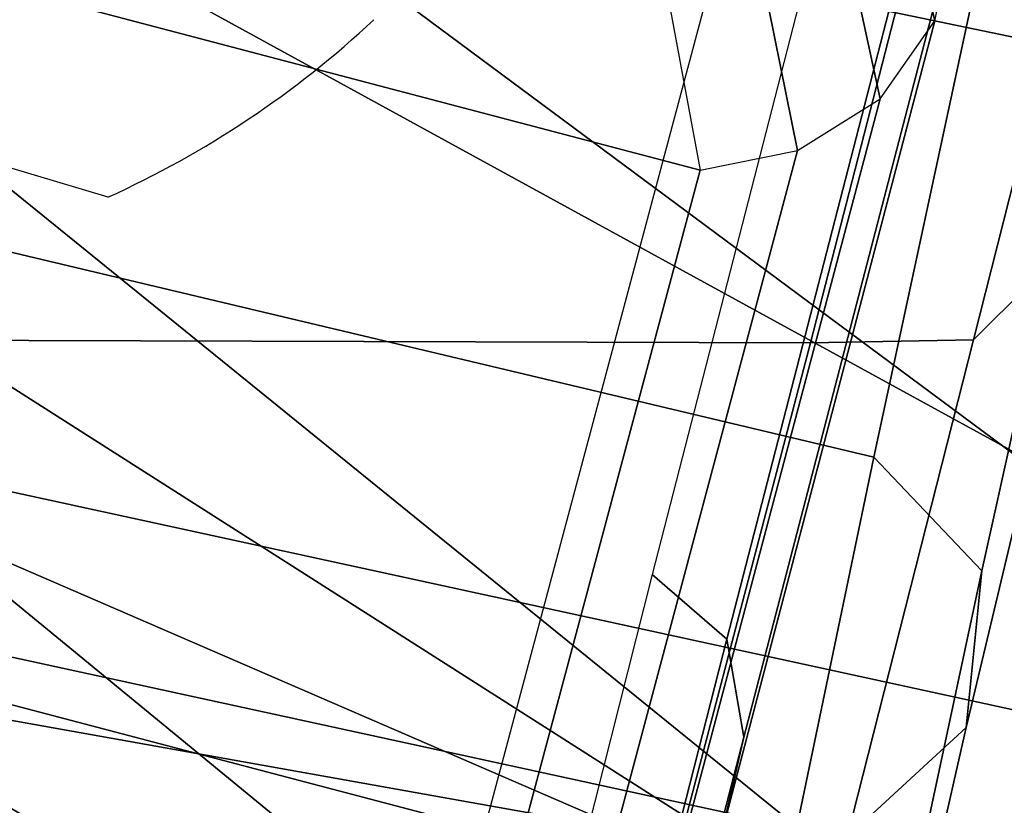
# Model space of a CAD drawing. Units: millimetres. Extents: x 591 to 53433, y -97 to 81661.
# Drawn here: x 1135 to 1150, y 415 to 427 of the extents above; entities that cross this region are included whole.
import ezdxf

# ---------------------------------------------------------------- set-up
doc = ezdxf.new("R2010")
doc.units = ezdxf.units.MM
doc.header["$LTSCALE"] = 200
for name, color, linetype in [('72_HWUS_INSERT', 7, 'Continuous'), ('72_HWUS_ZY_D2_ANY', 7, 'Continuous'), ('72_HWUS_ZY_D3_AURN-ZODY-SEAT', 7, 'Continuous'), ('72_HWUS_ZY_D3_AURN-ZODYK', 7, 'Continuous'), ('72_HWUS_ZY_D3_AURN-ZODYRAME', 7, 'Continuous')]:
    doc.layers.add(name, color=color, linetype=linetype)

# ---------------------------------------------------------------- blocks, each defined once
blk = doc.blocks.new('72HWZY3SZT-20-702MA1-FRAME')
for points in [[(-0.1183766407011717, 0.2090108613992925, 0.6685832698822021), (-0.1351808354374953, 0.1818215447419789, 0.6367486820220947), (-0.1391230003355304, 0.1817734372161794, 0.7023272857666015)], [(-0.1313019418703334, 0.1768324718505028, 0.7031898784637451), (-0.1273893778816273, 0.176798268512357, 0.6362716762542724), (-0.1129595779420924, 0.2056589342100779, 0.6674758277893066)]]:
    blk.add_3dface(points)
mesh = blk.add_polymesh((19, 5))
for k, corner in enumerate([(-0.1426859611528926, 0.2133082250584266, 0.5015002513885498), (-0.1427313193307782, 0.2157958154712105, 0.5017310997009277), (-0.144441098691459, 0.217446683695016, 0.502434545135498), (-0.1468832219106844, 0.217498545840499, 0.5030165832519531), (-0.1486550250992877, 0.2157443408941617, 0.5034480491638184), (-0.1342503568666871, 0.211138904953259, 0.5284508834838867), (-0.1342983553877275, 0.2136588819485041, 0.5286653083801269), (-0.1360115138995752, 0.2153791742312023, 0.5293253456115723), (-0.1384543759340886, 0.2155006057728315, 0.5298642177581787), (-0.140225089071464, 0.2137776247036527, 0.5302719932556152), (-0.1265762371076562, 0.2091266973511665, 0.5556410842895507), (-0.1266188338267966, 0.211703647612012, 0.5558429615020751), (-0.1283132313728856, 0.2135440633792314, 0.5564552303314209), (-0.130729847431212, 0.2137860544171417, 0.5569470607757568), (-0.1324845731724054, 0.2121167280201917, 0.5573217956542968), (-0.1199128720290901, 0.2074895395271596, 0.5831186706542969), (-0.1199421338096727, 0.2101043508519069, 0.583309162902832), (-0.1215963327413192, 0.2120198104894371, 0.5838644100189209), (-0.1239610260963673, 0.2123375478768139, 0.5843004299163818), (-0.1256857875814603, 0.2107008745224448, 0.584631611251831), (-0.1152293764098431, 0.2061860580433859, 0.611008731842041), (-0.1152300667745294, 0.2088278299343074, 0.6111914726257324), (-0.1168072355285403, 0.2107918331166729, 0.6116877601623535), (-0.119079516887723, 0.2111589860942331, 0.6120664192199706), (-0.1207539301867655, 0.2095424423241639, 0.612347652053833), (-0.1126398421292834, 0.2052561971649993, 0.6391840469360351), (-0.1126796531680156, 0.2079320512784761, 0.6393725044250488), (-0.1143258462907397, 0.2099581146248966, 0.6398311973571778), (-0.1166487665177556, 0.2103883693707758, 0.6401741996765137), (-0.1183362119663798, 0.2087977445626166, 0.640410619354248), (-0.1129595779420924, 0.2056589342100779, 0.6674758277893066), (-0.1129696306234109, 0.208310952570173, 0.6676719398498535), (-0.1145310905449151, 0.2102700626346632, 0.668090858078003), (-0.1167484697325563, 0.2106345268257428, 0.6683962657928466), (-0.1183766407011717, 0.2090108613992925, 0.6685832698822021), (-0.1146197358139034, 0.2069652498248615, 0.6957151893615723), (-0.1147205896377272, 0.2096806606277823, 0.6959085884094238), (-0.1164609146107978, 0.2117633338930318, 0.6962597782135009), (-0.1188344858164783, 0.2122526693347027, 0.6964998313903809), (-0.1205213862413075, 0.2106823436770355, 0.6966218685150146), (-0.1182479784947645, 0.2104778987850295, 0.7235752620697021), (-0.1183754416451848, 0.2131829662321252, 0.7237775268554687), (-0.120152234841953, 0.2152261070223176, 0.7240831283569336), (-0.1225384142890107, 0.21567729072558, 0.7242800640106201), (-0.1242180961598933, 0.2140860118888668, 0.7243454669952393), (-0.1230333332059672, 0.2153241146079381, 0.7510609390258789), (-0.1231960534096288, 0.2180270746248425, 0.7512705677032471), (-0.1250277972212643, 0.2200484628701815, 0.7515256877899169), (-0.1274444617265544, 0.2204792747506872, 0.7516747581481933), (-0.1291247370718338, 0.218875036429381, 0.751680377960205), (-0.1289189841263578, 0.2209456222553854, 0.7781862213134765), (-0.1291314953814435, 0.2236559946031775, 0.778397303390503), (-0.1310501646039484, 0.2256765108104446, 0.7785891521453857), (-0.133529288959835, 0.2261078313822509, 0.778677421951294), (-0.1352246796595864, 0.2245001533519826, 0.7786173965454102), (-0.135861135484447, 0.227002544212155, 0.8049689373016357), (-0.1361069659214991, 0.2296832672145683, 0.8051907260894775), (-0.1380769159331976, 0.2316218358973856, 0.805341056060791), (-0.1405834610923193, 0.2319725896813907, 0.805390326309204), (-0.1422783552152396, 0.2303246524825227, 0.8052754592895508), (-0.1433091668113775, 0.2329766708353418, 0.831634024810791), (-0.1435857487667818, 0.2356149545666995, 0.8318678283691406), (-0.1456023771279433, 0.2374442518266733, 0.8319829376220703), (-0.1481329639427713, 0.2376870664593298, 0.8319992156982422), (-0.1498265136724513, 0.2359866373080877, 0.8318342063903809), (-0.1505781150808616, 0.2384017757431138, 0.8584657203674316), (-0.1508844311720168, 0.2410167566267774, 0.858704271697998), (-0.1529472413058102, 0.2427801906596869, 0.8587730659484863), (-0.1555031657226209, 0.2429583047851338, 0.8587452575683593), (-0.1571969455726503, 0.2412253437069012, 0.8585278289794922), (-0.1574059807790036, 0.2434917266873526, 0.885471533203125), (-0.1577050419800798, 0.2460245420443243, 0.885730916595459), (-0.1597348720533773, 0.2475943590179668, 0.8857953506469726), (-0.1622394309051742, 0.2475798734667478, 0.8857652168273925), (-0.1638998673442984, 0.2457565835939022, 0.8855180419921874), (-0.1632204030029243, 0.2473636075956165, 0.9129110404968261), (-0.1635469455723069, 0.2498675729730166, 0.9131686798095703), (-0.1656230179796694, 0.2513631212204928, 0.913187767791748), (-0.168158449458133, 0.2512752632173942, 0.9131136444091796), (-0.1698245904917712, 0.2494163166047656, 0.9128227706909179), (-0.1682388587942114, 0.2496663013444049, 0.9406833763122558), (-0.1685564750659978, 0.2521394788709586, 0.9409395622253418), (-0.1706020987512602, 0.2535590385450632, 0.9409233810424804), (-0.1730953453079564, 0.2533958702115342, 0.9408153450012207), (-0.1747359549517569, 0.2515009035123512, 0.9404907524108886), (-0.1723495332735183, 0.2499296331370715, 0.9686980422973632), (-0.1726721879967954, 0.2524150918980013, 0.968941438293457), (-0.17472199020267, 0.253856476781948, 0.9688768104553223), (-0.1772119181623566, 0.2537155454629101, 0.9687211029052734), (-0.1788469564453408, 0.2518295656191185, 0.9683632759094238), (-0.1758380921346543, 0.2482155662510195, 0.9967449737548828), (-0.1761551270501513, 0.2506975368523854, 0.9969708320617675), (-0.1781901409158309, 0.2521293535246514, 0.9968604705810546), (-0.180662652302999, 0.2519790477745119, 0.9966593200683593), (-0.1822883524910139, 0.250088368607976, 0.9962766883850097)]):
    mesh.set_mesh_vertex(divmod(k, 5), corner)
mesh = blk.add_polymesh((2, 13))
for k, corner in enumerate([(-0.1822883524910139, 0.250088368607976, 0.9962766883850097), (-0.1788469564453408, 0.2518295656191185, 0.9683632759094238), (-0.1747359549517569, 0.2515009035123512, 0.9404907524108886), (-0.1698245904917712, 0.2494163166047656, 0.9128227706909179), (-0.1638998673442984, 0.2457565835939022, 0.8855180419921874), (-0.1571969455726503, 0.2412253437069012, 0.8585278289794922), (-0.1498265136724513, 0.2359866373080877, 0.8318342063903809), (-0.1422783552152396, 0.2303246524825227, 0.8052754592895508), (-0.1352246796595864, 0.2245001533519826, 0.7786173965454102), (-0.1291247370718338, 0.218875036429381, 0.751680377960205), (-0.1242180961598933, 0.2140860118888668, 0.7243454669952393), (-0.1205213862413075, 0.2106823436770355, 0.6966218685150146), (-0.1183766407011717, 0.2090108613992925, 0.6685832698822021), (-0.1895712897312478, 0.2097361562700826, 0.9551855918884277), (-0.1856369489687495, 0.2127259204862639, 0.9339965751647948), (-0.1814579162601149, 0.2140424825702212, 0.912684407043457), (-0.1769886154179403, 0.2136316549294861, 0.8913903579711914), (-0.1722295066829247, 0.2119662527111359, 0.8702174255371093), (-0.1670265175816894, 0.2096273693096009, 0.8492114402770996), (-0.1616544981006882, 0.2064461196932825, 0.8283588371276855), (-0.156415392018971, 0.2027914130230783, 0.8075521129608154), (-0.151558033467154, 0.1987275864594267, 0.7867272212982177), (-0.1472261515627906, 0.1944689922311227, 0.7658266559600829), (-0.1436581280722748, 0.1901009206776507, 0.744804150390625), (-0.14091257133623, 0.1858551769255428, 0.7236332527160644), (-0.1391230003355304, 0.1817734372161794, 0.7023272857666015)]):
    mesh.set_mesh_vertex(divmod(k, 13), corner)
mesh = blk.add_polymesh((2, 13))
for k, corner in enumerate([(-0.1816725228309224, 0.20472221813543, 0.9584484741210937), (-0.1777261794086371, 0.2081619548771414, 0.937114892578125), (-0.1735313167555432, 0.2095888542171451, 0.9155982795715332), (-0.1690486930856423, 0.2093723703364958, 0.8940913558959961), (-0.164190862178657, 0.2076735399241443, 0.8727330665588379), (-0.1590832039837551, 0.2052561971649993, 0.8514969596862793), (-0.1537157142629439, 0.201936935140111, 0.8304472755432128), (-0.148484553432354, 0.1982354047795525, 0.8094294692993164), (-0.1436254144682607, 0.1940935912134591, 0.7884031364440918), (-0.1393509297377022, 0.1897222737316042, 0.7672966243743896), (-0.1358394798262452, 0.1852962842021952, 0.7460618740081787), (-0.1330857234970608, 0.180957232187211, 0.724698885345459), (-0.1313019418703334, 0.1768324718505028, 0.7031898784637451), (-0.1758380921346543, 0.2482155662510195, 0.9967449737548828), (-0.1723495332735183, 0.2499296331370715, 0.9686980422973632), (-0.1682388587942114, 0.2496663013444049, 0.9406833763122558), (-0.1632204030029243, 0.2473636075956165, 0.9129110404968261), (-0.1574059807790036, 0.2434917266873526, 0.885471533203125), (-0.1505781150808616, 0.2384017757431138, 0.8584657203674316), (-0.1433091668113775, 0.2329766708353418, 0.831634024810791), (-0.135861135484447, 0.227002544212155, 0.8049689373016357), (-0.1289189841263578, 0.2209456222553854, 0.7781862213134765), (-0.1230333332059672, 0.2153241146079381, 0.7510609390258789), (-0.1182479784947645, 0.2104778987850295, 0.7235752620697021), (-0.1146197358139034, 0.2069652498248615, 0.6957151893615723), (-0.1129595779420924, 0.2056589342100779, 0.6674758277893066)]):
    mesh.set_mesh_vertex(divmod(k, 13), corner)
mesh = blk.add_polymesh((2, 7))
for k, corner in enumerate([(-0.1183766407011717, 0.2090108613992925, 0.6685832698822021), (-0.1183362119663798, 0.2087977445626166, 0.640410619354248), (-0.1207539301867655, 0.2095424423241639, 0.612347652053833), (-0.1256857875814603, 0.2107008745224448, 0.584631611251831), (-0.1324845731724054, 0.2121167280201917, 0.5573217956542968), (-0.140225089071464, 0.2137776247036527, 0.5302719932556152), (-0.1486550250992877, 0.2157443408941617, 0.5034480491638184), (-0.1351808354374953, 0.1818215447419789, 0.6367486820220947), (-0.1356882172585756, 0.1822343223539065, 0.626014501953125), (-0.1365761354463757, 0.182565091898141, 0.6153058048248291), (-0.137748980523611, 0.1828318755142391, 0.604621524810791), (-0.1394072247494478, 0.1829810064300545, 0.5939971248626709), (-0.1413654870048049, 0.1830159728051513, 0.5834265007019043), (-0.1435382952695363, 0.1829693065665197, 0.5728943431854248)]):
    mesh.set_mesh_vertex(divmod(k, 7), corner)
mesh = blk.add_polymesh((2, 13))
for k, corner in enumerate([(-0.1895712897312478, 0.2097361562700826, 0.9551855918884277), (-0.1856369489687495, 0.2127259204862639, 0.9339965751647948), (-0.1814579162601149, 0.2140424825702212, 0.912684407043457), (-0.1769886154179403, 0.2136316549294861, 0.8913903579711914), (-0.1722295066829247, 0.2119662527111359, 0.8702174255371093), (-0.1670265175816894, 0.2096273693096009, 0.8492114402770996), (-0.1616544981006882, 0.2064461196932825, 0.8283588371276855), (-0.156415392018971, 0.2027914130230783, 0.8075521129608154), (-0.151558033467154, 0.1987275864594267, 0.7867272212982177), (-0.1472261515627906, 0.1944689922311227, 0.7658266559600829), (-0.1436581280722748, 0.1901009206776507, 0.744804150390625), (-0.14091257133623, 0.1858551769255428, 0.7236332527160644), (-0.1391230003355304, 0.1817734372161794, 0.7023272857666015), (-0.1816725228309224, 0.20472221813543, 0.9584484741210937), (-0.1777261794086371, 0.2081619548771414, 0.937114892578125), (-0.1735313167555432, 0.2095888542171451, 0.9155982795715332), (-0.1690486930856423, 0.2093723703364958, 0.8940913558959961), (-0.164190862178657, 0.2076735399241443, 0.8727330665588379), (-0.1590832039837551, 0.2052561971649993, 0.8514969596862793), (-0.1537157142629439, 0.201936935140111, 0.8304472755432128), (-0.148484553432354, 0.1982354047795525, 0.8094294692993164), (-0.1436254144682607, 0.1940935912134591, 0.7884031364440918), (-0.1393509297377022, 0.1897222737316042, 0.7672966243743896), (-0.1358394798262452, 0.1852962842021952, 0.7460618740081787), (-0.1330857234970608, 0.180957232187211, 0.724698885345459), (-0.1313019418703334, 0.1768324718505028, 0.7031898784637451)]):
    mesh.set_mesh_vertex(divmod(k, 13), corner)
mesh = blk.add_polymesh((2, 7))
for k, corner in enumerate([(-0.1368715510361653, 0.1783186214452144, 0.5658580478668213), (-0.1402364134773961, 0.1778985768323764, 0.5526466934204102), (-0.1439176810272329, 0.1771121543861227, 0.5395388210296631), (-0.1479704011908325, 0.1756754324887879, 0.526599979019165), (-0.1525231513987819, 0.172930638793332, 0.5140556381225586), (-0.1576247295379289, 0.1680537077918416, 0.5024342544555663), (-0.1630945022589003, 0.1601954665165977, 0.4927751056671142), (-0.142685973263724, 0.2133082250584266, 0.5015002513885498), (-0.1472666166300769, 0.2130033502544393, 0.4894774387359619), (-0.1526207350725599, 0.2102786619216204, 0.4781098670959473), (-0.1584009055150091, 0.2051576566664153, 0.4678175205230713), (-0.1642002729422529, 0.1974014319421258, 0.4593466228485107), (-0.1696503763196233, 0.1877822395326803, 0.4527845233917236), (-0.1745093336103309, 0.1767148675935459, 0.4483686107635498)]):
    mesh.set_mesh_vertex(divmod(k, 7), corner)
mesh = blk.add_polymesh((2, 7))
for k, corner in enumerate([(-0.1273893778816273, 0.176798268512357, 0.6362716762542724), (-0.1279178945551394, 0.177279913041275, 0.6244270503997803), (-0.1288378844255931, 0.1776978017805959, 0.6126027236938476), (-0.1303274979582056, 0.1780148488032864, 0.6008339168548583), (-0.1320864264489501, 0.1782727061290643, 0.5891022201538085), (-0.1343497209563793, 0.1783624414456426, 0.5774543846130371), (-0.1368715389253339, 0.1783186214452144, 0.5658580478668213), (-0.1129595779420924, 0.2056589342100779, 0.6674758277893066), (-0.1126398421292834, 0.2052561971649993, 0.6391840469360351), (-0.1152293764098431, 0.2061860580433859, 0.611008731842041), (-0.1199128720290901, 0.2074895395271596, 0.5831186706542969), (-0.1265762371076562, 0.2091266973511665, 0.5556410842895507), (-0.1342503568666871, 0.211138904953259, 0.5284508834838867), (-0.1426859611528926, 0.2133082250584266, 0.5015002513885498)]):
    mesh.set_mesh_vertex(divmod(k, 7), corner)
mesh = blk.add_polymesh((7, 4))
for k, corner in enumerate([(-0.1085425873752683, 0.2023196394948172, 0.4332827583312988), (-0.1091418967262143, 0.2034233633021358, 0.4266253643035888), (-0.105435243131069, 0.2030897596341674, 0.4201763877868652), (-0.09948993015132146, 0.2013512756311684, 0.4159795024871826), (-0.131260108184506, 0.1372982328393846, 0.4218304050445557), (-0.131507658483315, 0.1382696367290919, 0.4149457962036133), (-0.1271484647768375, 0.1380447110204841, 0.4080748977661133), (-0.1208518045423261, 0.1365956836671103, 0.4036507976531982), (-0.1451836890228151, 0.06958131484861951, 0.4120283870697021), (-0.1450074885360664, 0.07010226778947981, 0.40512255859375), (-0.1398631562224182, 0.06992683639691677, 0.3982122245788574), (-0.1331437504777568, 0.06908179349557031, 0.3937669048309326), (-0.149752002715104, 9.498842700850219e-06, 0.4084126194000244), (-0.1494350404755096, 3.115746949333698e-06, 0.4014280408859253), (-0.1440316517837346, 2.374508767388761e-07, 0.3943714464187622), (-0.1371728044505289, -1.348787918686867e-06, 0.3898473766326904), (-0.1451330138188496, -0.06955282821581932, 0.4120652549743652), (-0.1449901567466441, -0.07009257240133593, 0.4051354696273803), (-0.139912474918674, -0.0699340912833577, 0.3981806373596191), (-0.1332290529244347, -0.06909824719332391, 0.3937113607406616), (-0.1313785723687033, -0.1373181444141665, 0.4218006103515625), (-0.131548523233505, -0.1382811670337105, 0.4149207492828369), (-0.1270535577787086, -0.1380227041227045, 0.4080586681365966), (-0.1206839368824149, -0.1365556909586303, 0.4036393400192261), (-0.1085478196146141, -0.2023100470541976, 0.4332822254180908), (-0.1091418119431182, -0.2034234117527376, 0.4266249282836914), (-0.1054350977901777, -0.2030897232980351, 0.4201762424468994), (-0.09948993015132146, -0.2013512635239749, 0.4159795024871826)]):
    mesh.set_mesh_vertex(divmod(k, 4), corner)
mesh = blk.add_polymesh((7, 4))
for k, corner in enumerate([(-0.09948993015132146, 0.2013512756311684, 0.4159795024871826), (-0.08635040392982773, 0.2016080792454886, 0.4147067119598388), (-0.07321087770469603, 0.2018648828525329, 0.4134338729858398), (-0.06007596602285048, 0.2021752442378784, 0.4120361385345459), (-0.1208518045423261, 0.1365956836671103, 0.4036507976531982), (-0.1021755462643341, 0.1361802899336908, 0.4055326837539673), (-0.07875221824724576, 0.1352072388617671, 0.4101542766571045), (-0.06007596602285048, 0.1347918451283476, 0.4120361385345459), (-0.1331437504777568, 0.06908179349557031, 0.3937669048309326), (-0.1112806954370171, 0.06867831158888293, 0.3982112798690796), (-0.08193901500635548, 0.0678119279400562, 0.4075917877197265), (-0.06007596602285048, 0.06740843997249613, 0.4120361385345459), (-0.1371728044505289, -1.348787918686867e-06, 0.3898473766326904), (-0.1142651789668889, 7.347196515183896e-06, 0.3953079202651977), (-0.08298358545289375, 1.634428917896003e-05, 0.4065756191253662), (-0.06007596602285048, 2.504027361283079e-05, 0.4120361385345459), (-0.1332290529244347, -0.06909824719332391, 0.3937113607406616), (-0.1113438819884323, -0.0686738060467178, 0.3981701244354248), (-0.08196113090525614, -0.06778280543949222, 0.4075773506164551), (-0.06007596602285048, -0.06735836429288611, 0.4120361385345459), (-0.1206839368824149, -0.1365556909586303, 0.4036393400192261), (-0.1020512079230684, -0.1361339749346371, 0.4055242055892944), (-0.0787086949821969, -0.13516347942641, 0.4101513214111328), (-0.06007596602285048, -0.1347417634024168, 0.4120361385345459), (-0.09948993015132146, -0.2013512635239749, 0.4159795024871826), (-0.08634732756763697, -0.20160574169131, 0.4147899917602539), (-0.07320933952360065, -0.2018637080182089, 0.413475537109375), (-0.06007458529347787, -0.2021372257222538, 0.4120734424591064)]):
    mesh.set_mesh_vertex(divmod(k, 4), corner)
blk = doc.blocks.new('72HWZY3SZT-20-702MA1-SEAT')
mesh = blk.add_polymesh((2, 9))
for k, corner in enumerate([(-0.1125451168045402, 0.2025013265592861, 0.4251670715332031), (-0.1307416684139753, 0.1540140487704775, 0.4164195919036865), (-0.1440139566439029, 0.1039156532278867, 0.4078598915100097), (-0.1521924908629444, 0.0523979644785868, 0.4017231294631958), (-0.1549440913186118, 6.577116437256336e-06, 0.3994494310379028), (-0.1521833465558302, -0.05238350314903073, 0.4017277318954467), (-0.1440170208916243, -0.1039032024418702, 0.4078616355895996), (-0.13073620605428, -0.1539990908640902, 0.4164195919036865), (-0.1125467518795631, -0.2024888757732697, 0.4251664417266846), (-0.1119284877786413, 0.2024976446118671, 0.4389400680541992), (-0.1300797781004803, 0.1539805357897421, 0.4312468845367431), (-0.143324730299355, 0.1037718998923083, 0.4244673564910889), (-0.1513660757082107, 0.05225456237531034, 0.4196812629699707), (-0.1540790399558318, 6.862843292765319e-06, 0.4178903354644775), (-0.1513847640053427, -0.0522473135497421, 0.4196703140258789), (-0.1433049277293321, -0.1037571357737761, 0.4244745265960693), (-0.1300794631970348, -0.1539715247126878, 0.4312468360900878), (-0.1119284877786413, -0.2024888757732697, 0.4389400680541992)]):
    mesh.set_mesh_vertex(divmod(k, 9), corner)
mesh = blk.add_polymesh((9, 4))
for k, corner in enumerate([(-0.1125451168045402, 0.2025013265592861, 0.4251670715332031), (-0.1123339257246698, 0.2025007815391291, 0.4244146465301514), (-0.111819955156534, 0.2023501245494117, 0.4238535373687744), (-0.1111342654221517, 0.2020877859104075, 0.4235909080505371), (-0.1307416684139753, 0.1540140487704775, 0.4164195919036865), (-0.1305250755322049, 0.1540313078876352, 0.4156634365081787), (-0.1300012218489428, 0.1539268690103199, 0.4150952541351318), (-0.1293102150921186, 0.1537050075567095, 0.4148288459777832), (-0.1440139566439029, 0.1039156532278867, 0.4078598915100097), (-0.1437952805536042, 0.1039355042448733, 0.4071035907745361), (-0.1432679023746459, 0.1038705857281457, 0.4065350208282471), (-0.142574994086317, 0.1037110508914338, 0.4062684188842773), (-0.1521924908629444, 0.0523979644785868, 0.4017231294631958), (-0.1519677710530232, 0.0524090405961033, 0.4009684516906738), (-0.1514296619425295, 0.05237682962615509, 0.4004028369903564), (-0.1507309885018913, 0.05229294423770625, 0.4001377853393555), (-0.1549440913186118, 6.577116437256336e-06, 0.3994494310379028), (-0.1547198559746903, 4.600209649652243e-06, 0.3986955284118652), (-0.1541832123766653, 4.359746526461095e-06, 0.3981311975479126), (-0.1534853383054724, 4.223671567160636e-06, 0.3978668241500855), (-0.1521833465558302, -0.05238350314903073, 0.4017277318954467), (-0.151962502481183, -0.05239927253569476, 0.4009706317901611), (-0.1514327261938888, -0.05236892676475691, 0.4004001239776611), (-0.1507385461809463, -0.05228605875890935, 0.4001324319839477), (-0.1440170208916243, -0.1039032024418702, 0.4078616355895996), (-0.1437970367442176, -0.1039269049651921, 0.4071050441741943), (-0.1432693678871146, -0.1038622771229711, 0.4065353115081787), (-0.1425763263687259, -0.1037029118524515, 0.4062680797576904), (-0.13073620605428, -0.1539990908640902, 0.4164195919036865), (-0.1305186442368722, -0.154020225716522, 0.415664017868042), (-0.1299958442687057, -0.1539161623004475, 0.415096174621582), (-0.1293054309862782, -0.1536944946274161, 0.4148299118041992), (-0.1125467518795631, -0.2024888757732697, 0.4251664417266846), (-0.1123338772777061, -0.2024920248004491, 0.4244145980834961), (-0.1118199188240396, -0.2023413678180077, 0.4238534889221191), (-0.1111342654221517, -0.202079041293473, 0.4235909080505371)]):
    mesh.set_mesh_vertex(divmod(k, 4), corner)
mesh = blk.add_polymesh((9, 7))
for k, corner in enumerate([(-0.08438571038277587, 0.186481010816351, 0.462193542098999), (-0.0912797966011567, 0.1893372439371888, 0.4629300281524658), (-0.09793181304848986, 0.1924728083613445, 0.4614809886932373), (-0.1037719967825979, 0.1956154702202184, 0.4579922481536865), (-0.1082930265438335, 0.1984946912780288, 0.4527523063659668), (-0.1110678208351601, 0.2008484962498187, 0.4461999446868896), (-0.1119284877786413, 0.2024976446118671, 0.4389400680541992), (-0.1018871069900342, 0.1418949241633527, 0.4548500465393066), (-0.1088293310167501, 0.1443164696684107, 0.4555606136322021), (-0.1156017010689538, 0.1467095043190056, 0.4540468494415283), (-0.1215983311667514, 0.1489670942319208, 0.450473860168457), (-0.1262758315097017, 0.1509838921556366, 0.4451497665405273), (-0.1291709794058988, 0.1526623386380379, 0.4385326316833496), (-0.1300797781004803, 0.1539805357897421, 0.4312468845367431), (-0.1152532121668628, 0.0957702080704621, 0.4484100326538086), (-0.1221864735598501, 0.09751092061924282, 0.4490954074859619), (-0.1289364006988762, 0.09910926661541453, 0.4475188079833984), (-0.1349038659100188, 0.1005452739264001, 0.4438640892028808), (-0.1395521892554825, 0.1018001815828029, 0.4384582660675049), (-0.1424249063493335, 0.1028610543216928, 0.4317782958984375), (-0.143324730299355, 0.1037718998923083, 0.4244673564910889), (-0.1238437851898198, 0.04831774780905107, 0.4437962154388427), (-0.1307363635060028, 0.04922249817900592, 0.4444688972473144), (-0.1373845768939645, 0.05001378648012178, 0.4428603229522705), (-0.1432198311813409, 0.05069965789152775, 0.4391641822814941), (-0.1477359193813754, 0.05128880252595991, 0.4337168403625488), (-0.150506922720524, 0.05179303531622281, 0.4270049438476562), (-0.1513660757082107, 0.05225456237531034, 0.4196812629699707), (-0.1268291044252692, 6.346024747472256e-06, 0.4420778610229492), (-0.1337014925957192, 6.38431083643809e-06, 0.4427451168060302), (-0.1402992851253657, 6.480018782895058e-06, 0.4411231712341309), (-0.1460689668638224, 6.604437658097595e-06, 0.4374094928741455), (-0.1505194946294068, 6.728856533300132e-06, 0.431944758605957), (-0.1532400650030468, 6.8245644797571e-06, 0.4252193939208984), (-0.1540790399558318, 6.862843292765319e-06, 0.4178903354644775), (-0.1237588097574189, -0.04829499604966259, 0.4438347305297851), (-0.130659054757416, -0.04920089702500263, 0.4445037303924561), (-0.1373264772410039, -0.04999505579326069, 0.4428859996795654), (-0.1431866815582907, -0.05068466062220978, 0.4391779411315918), (-0.1477277318954293, -0.05127753868146101, 0.4337187297821045), (-0.15051794433748, -0.05178464193159016, 0.4269976768493652), (-0.1513847640053427, -0.0522473135497421, 0.4196703140258789), (-0.1152603943810391, -0.09576243238552706, 0.4484069320678711), (-0.1221916452414007, -0.09750263018941041, 0.4490930820465088), (-0.1289365823758999, -0.09909968023566762, 0.4475183235168457), (-0.1348975557339145, -0.1005340040210285, 0.4438661239624023), (-0.1395393751154188, -0.1017872220982099, 0.4384627716064453), (-0.1424070900902734, -0.1028467988944612, 0.4317846908569336), (-0.1433049277293321, -0.1037571357737761, 0.4244745265960693), (-0.1019106641761027, -0.1418941490192083, 0.4548450080871582), (-0.1088511199013737, -0.1443150889390381, 0.4555559627532959), (-0.1156190691945085, -0.1467065975157311, 0.4540431190490722), (-0.1216099583616597, -0.1489622011213214, 0.4504713409423828), (-0.1262816935523006, -0.1509770127304364, 0.4451484100341797), (-0.1291724206930667, -0.1526539331462118, 0.4385322441101074), (-0.1300794631970348, -0.1539715247126878, 0.4312468360900878), (-0.08438571038277587, -0.1864722661994165, 0.462193542098999), (-0.0912797966011567, -0.1893284993202542, 0.4629300281524658), (-0.09793181304848986, -0.192464063737134, 0.4614809886932373), (-0.1037719967825979, -0.1956067134888144, 0.4579922481536865), (-0.1082930265438335, -0.1984859345466248, 0.4527523063659668), (-0.1110678208351601, -0.2008397274039453, 0.4461999446868896), (-0.1119284877786413, -0.2024888757732697, 0.4389400680541992)]):
    mesh.set_mesh_vertex(divmod(k, 7), corner)
blk = doc.blocks.new('72HWZY3SZT-20-702MA1-SEATBACK')
mesh = blk.add_polymesh((13, 7))
for k, corner in enumerate([(-0.1758110952359857, 0.2461293806045433, 1.000190402984619), (-0.1748460015296587, 0.2472444772720337, 1.000519743347168), (-0.1735379055025987, 0.2477734178537503, 1.000786878204346), (-0.1720663989071909, 0.2475478017804562, 1.000889778900147), (-0.1707549963939528, 0.2468277875886997, 1.000949271392822), (-0.1698566379563999, 0.2456628877625917, 1.000867977905273), (-0.1692601627364638, 0.2442842655145796, 1.000704228210449), (-0.170351435757766, 0.2485292825731449, 0.9576853424072266), (-0.1693684410092828, 0.249645105934178, 0.9579891998291015), (-0.1680131821631221, 0.250168765829585, 0.9582088569641112), (-0.1664852594367403, 0.2499406547576655, 0.9582545906066895), (-0.165118664073816, 0.2492170797340805, 0.9582584663391113), (-0.1641781449325208, 0.2480492004397092, 0.958137059020996), (-0.1635698002828576, 0.2466676956173615, 0.9579585815429688), (-0.1633726345062314, 0.2458964248653501, 0.9154020706176758), (-0.1623538740168442, 0.2469900112118921, 0.9156728874206542), (-0.1609025333418685, 0.2474381912252284, 0.9158541748046876), (-0.1592632317551761, 0.2471241115563316, 0.9158628952026368), (-0.1577886003506137, 0.2463116853687097, 0.9158339241027832), (-0.1567658672320249, 0.2450746726972284, 0.9156943977355956), (-0.1561383982661937, 0.2436609508513357, 0.9155128196716308), (-0.154244993973407, 0.2398035797086777, 0.8738885192871093), (-0.1532253372206469, 0.240904869082442, 0.8741075950622559), (-0.1517616910932702, 0.2413423181569669, 0.8742260955810547), (-0.1501267981511774, 0.2410326471363078, 0.8741726104736328), (-0.1486616501824756, 0.2402202451703488, 0.8740879257202149), (-0.1476475284580374, 0.2389821424512775, 0.8739163276672363), (-0.147044307042961, 0.2375610567105468, 0.8737279670715332), (-0.1433949537276931, 0.2317501468642149, 0.8331173645019531), (-0.1423556639674644, 0.2327993560757022, 0.8332921600341797), (-0.1408302483541775, 0.2330690586095443, 0.8333842086791992), (-0.1391406833645306, 0.2325643171279808, 0.8333204528808593), (-0.1376272219640668, 0.2315513460125658, 0.8332334426879883), (-0.1365775767335435, 0.2301575357414549, 0.8330738594055175), (-0.1359862247481942, 0.2286654756535427, 0.832897804260254), (-0.1324554930688464, 0.2225817142461892, 0.7925988105773926), (-0.1314063565259858, 0.2236130466480972, 0.7927154216766357), (-0.1298419898048451, 0.2237955209711799, 0.7927570373535157), (-0.1281308176039602, 0.2232034543994814, 0.7926554447174072), (-0.1266029796606745, 0.2220969327900093, 0.7925396572113037), (-0.1255441537869046, 0.220629532050225, 0.7923732429504394), (-0.1249787207598274, 0.2190982059473754, 0.7922031951904297), (-0.1230886592857132, 0.2137530137988506, 0.7516269897460938), (-0.1220581747038523, 0.2147866231898661, 0.7516719966888428), (-0.1205252498621121, 0.2149296134957694, 0.7516354194641114), (-0.1188857544912025, 0.2143138565079425, 0.7514614475250244), (-0.1174372237219359, 0.2131770557389245, 0.7512828731536866), (-0.1164413784972567, 0.2116846323042409, 0.7510844841003418), (-0.1159324948312133, 0.2101328859353089, 0.7509108028411865), (-0.1162584075937048, 0.206843890955497, 0.7097964519500732), (-0.1152305996911309, 0.2078829748134012, 0.7097727615356445), (-0.1136891603455297, 0.2079944990182412, 0.7096653553009034), (-0.1120693948760163, 0.2073654676423757, 0.7094285480499267), (-0.110648236466659, 0.2062087795275147, 0.7091966339111327), (-0.1096754397403856, 0.2046993513140478, 0.7089735855102539), (-0.1092071180355561, 0.203130370042345, 0.7087992259979248), (-0.1125775155051087, 0.2037342454932514, 0.6671415943145752), (-0.1115571078298672, 0.2048046258933027, 0.6670494487762451), (-0.1100198227868532, 0.2049517341583851, 0.6668659328460693), (-0.1084345150011359, 0.2043950820952887, 0.6665578121185303), (-0.1070550449367147, 0.2033045478819986, 0.66626364402771), (-0.1061161729812738, 0.2018443778069923, 0.6660081848144531), (-0.1056910172446806, 0.2002852554287529, 0.6658294651031494), (-0.1137965302477824, 0.2040951488525025, 0.6242419357299804), (-0.1127606196387205, 0.2051868457783712, 0.6240889411926269), (-0.1111719448090298, 0.2053496507651289, 0.6238373092651367), (-0.1095454210299067, 0.2048364311194746, 0.6234648513793946), (-0.1081310935987858, 0.2037838306423509, 0.6231144367218018), (-0.1071670657147479, 0.2023514083848568, 0.622829231262207), (-0.1067579215996375, 0.2007946962330607, 0.6226462482452392), (-0.1200926333440293, 0.2060177785897395, 0.5818303287506104), (-0.1190824963559862, 0.2071440664294641, 0.5816302440643311), (-0.1175481544487411, 0.2073634328844491, 0.5813277915954589), (-0.1160126982686052, 0.2069420438783709, 0.5809086311340331), (-0.114694501113263, 0.2059769138359115, 0.5805178604125977), (-0.1138057472235232, 0.2046106212583254, 0.5802125011444091), (-0.1134475084290898, 0.2030734694490093, 0.5800275318145751), (-0.1306768467911752, 0.2086912345912424, 0.540291100692749), (-0.129676992608438, 0.2098440711997682, 0.5400540512084961), (-0.1281617023450963, 0.210109946441662, 0.5397033943176269), (-0.1266645069117658, 0.2097612031939207, 0.5392344791412353), (-0.1253879496580339, 0.2088657878848608, 0.5387981201171874), (-0.124532091045694, 0.2075523990642978, 0.5384648555755616), (-0.1242007764813025, 0.2060318038929836, 0.5382728130340576), (-0.1430959651952435, 0.211884547425143, 0.4992937969207764), (-0.1421175002105883, 0.2130546552652959, 0.4990361576080322), (-0.1406532606124529, 0.2133564779287553, 0.4986501346588134), (-0.1392273544297495, 0.2130588459040155, 0.4981397975921631), (-0.1380232854826318, 0.2122135244353558, 0.4976635669708252), (-0.1372234917653259, 0.2109383842471289, 0.4973022033691405), (-0.136919610118639, 0.2094314510322874, 0.4971003746032714)]):
    mesh.set_mesh_vertex(divmod(k, 7), corner)
mesh = blk.add_polymesh((13, 9))
for k, corner in enumerate([(-0.1718001603112498, -0.2442126855821698, 1.000704228210449), (-0.1831919189462496, -0.1837505573275848, 1.000704228210449), (-0.191352200890833, -0.1227681725504226, 1.000704228210449), (-0.1962579092032684, -0.06143812851951225, 1.000704228210449), (-0.1978951396959019, 6.602150097023696e-05, 1.000704228210449), (-0.1962592778218095, 0.06157020621321863, 1.000704228210449), (-0.1913549623495783, 0.1229003713597194, 1.000704228210449), (-0.183196049023536, 0.1838829257030739, 1.000704228210449), (-0.1718056347854144, 0.2443453083033091, 1.000704228210449), (-0.1661097978576436, -0.2465961156849517, 0.9579585815429688), (-0.1775430147172301, -0.1860489151004003, 0.9579586784362794), (-0.1857330550192273, -0.1245426160821808, 0.9579588722229003), (-0.1906563615812047, -0.06239607028692262, 0.9579590660095214), (-0.192298824309546, 7.088423444656655e-05, 0.9579593566894531), (-0.1906558286682412, 0.06253787365130847, 0.9579596473693847), (-0.1857322193136497, 0.1246845284476876, 0.9579598411560057), (-0.1775423606886761, 0.1861910091392929, 0.9579600349426269), (-0.166110027981631, 0.2467384761839639, 0.9579601318359375), (-0.1586783958446176, -0.2435893709189259, 0.9155128196716308), (-0.1702268551816815, -0.1836327592827729, 0.9155128196716308), (-0.1785008050901524, -0.122855182744388, 0.915513013458252), (-0.1834751259812037, -0.06152933540579397, 0.9155132072448731), (-0.1851347267147503, 7.095350883901119e-05, 0.9155134979248046), (-0.183474641515204, 0.06167127804656047, 0.9155136917114257), (-0.1785000541676709, 0.1229972283326788, 0.9155139823913574), (-0.1702262617109227, 0.1837749744445318, 0.915514079284668), (-0.15867865018663, 0.2437318283045897, 0.9155141761779786), (-0.149584304617747, -0.237489476778137, 0.8737279670715332), (-0.1613068449005368, -0.1785589047431131, 0.8737280639648438), (-0.1697075797092111, -0.1192351033241721, 0.8737281608581543), (-0.1747589550031989, -0.05964802460948704, 0.8737283546447753), (-0.1764444262516918, 7.103176903910935e-05, 0.8737285484313965), (-0.1747585310949944, 0.05979011864837958, 0.8737288391113281), (-0.1697069377914886, 0.1193772821425227, 0.8737290328979491), (-0.1613063725490065, 0.1787012531276559, 0.8737291297912597), (-0.1495846074103611, 0.2376320310577285, 0.8737292266845702), (-0.1385262223229802, -0.2285939199427958, 0.832897804260254), (-0.1504669663445384, -0.1710568796188454, 0.8328979011535644), (-0.1590266182902269, -0.1138384487130679, 0.832897998046875), (-0.1641745719898609, -0.05683111200050917, 0.832898191833496), (-0.1658924661642232, 7.106217526597902e-05, 0.8328983856201172), (-0.1641742086394515, 0.05697326054360019, 0.8328985794067383), (-0.1590260732664319, 0.1139806759820203, 0.8328986763000489), (-0.1504665787688282, 0.1711992522250512, 0.8328987731933594), (-0.1385265130047628, 0.2287364742296631, 0.83289887008667), (-0.1275187183382513, -0.2190266260149656, 0.7922031951904297), (-0.1397070974344388, -0.1630256837815978, 0.7922031951904297), (-0.1484470799441624, -0.1080769302352564, 0.7922032920837402), (-0.1537046320918307, -0.05382815819029929, 0.792203437423706), (-0.1554593093860603, 7.108400313882157e-05, 0.7922036312103271), (-0.1537043171883852, 0.05397034912311938, 0.792203776550293), (-0.1484466075889941, 0.1082191817258717, 0.7922039218902587), (-0.1397067583093303, 0.1631680563950795, 0.7922040672302245), (-0.1275189484586008, 0.2191691560728941, 0.7922040672302245), (-0.1184724924096372, -0.2100613060028991, 0.7509108028411865), (-0.1309232101448288, -0.1555871237724205, 0.7509108512878419), (-0.1398542420392914, -0.1027777503040852, 0.7509108997344971), (-0.1452278965953155, -0.05107655167375924, 0.7509110450744628), (-0.1470215250010369, 7.108428690116853e-05, 0.7509111904144287), (-0.1452276301388338, 0.05121873655298259, 0.7509113357543945), (-0.1398538302419183, 0.1029199896802311, 0.7509114810943603), (-0.1309228952413832, 0.1557294600497698, 0.7509115779876708), (-0.1184726377468905, 0.2102037633885629, 0.7509116264343262), (-0.111747115610342, -0.2030587901099352, 0.7087992259979248), (-0.1244601719845377, -0.1499426887530717, 0.70879927444458), (-0.133582241152908, -0.09882799744809745, 0.7087993228912354), (-0.1390720102317573, -0.04904565274773631, 0.7087994682312012), (-0.1409046260851028, 7.10930980858393e-05, 0.7087995651245117), (-0.1390718043330708, 0.0491878527609515, 0.7087997104644775), (-0.1335819262494624, 0.09897023682424333, 0.708799807357788), (-0.1244599297533568, 0.1500850008014822, 0.7087999042510986), (-0.1117472125042696, 0.2032012111667427, 0.7087999042510986), (-0.1082310148231045, -0.2002136754963431, 0.6658294651031494), (-0.1211917062755674, -0.1480559700939921, 0.6658295135498046), (-0.1304941060079727, -0.09768798103323206, 0.6658295619964599), (-0.1360934735312185, -0.04851100756786764, 0.6658296588897705), (-0.1379628725044313, 7.109501166269183e-05, 0.665829755783081), (-0.1360933281903272, 0.04865320758835878, 0.6658298526763916), (-0.1304938758839853, 0.09783020830218447, 0.6658299495697021), (-0.1211915124877123, 0.1481982458135462, 0.6658299980163573), (-0.1082310511592368, 0.2003560238808859, 0.6658300464630127), (-0.1092979191780614, -0.2007231284151203, 0.6226462482452392), (-0.1224768143656547, -0.1491507191676646, 0.6226462482452392), (-0.1319381191242428, -0.09875727138569346, 0.6226462966918945), (-0.1376340529459412, -0.04914750881289365, 0.622646393585205), (-0.1395358627305541, 7.110620208550245e-05, 0.6226464420318604), (-0.1376339439375442, 0.049289726994175, 0.6226465389251709), (-0.1319379495616886, 0.09889951076183934, 0.6226465873718262), (-0.1224766569139319, 0.1492929827654734, 0.6226466358184815), (-0.1092978949563985, 0.2008654283490614, 0.6226466358184815), (-0.1159875060075137, -0.2030018895165995, 0.5800275318145751), (-0.129340482140833, -0.1517354935640469, 0.5800275318145751), (-0.1389285596851551, -0.1008975416625617, 0.5800275802612305), (-0.14470154790979, -0.05034277863160241, 0.5800276287078857), (-0.1466292039876862, 7.112843013601378e-05, 0.580027677154541), (-0.1447014752375253, 0.05048503618309041, 0.5800277256011963), (-0.1389284506803961, 0.1010398113285191, 0.5800277740478516), (-0.129340373136074, 0.1518777692763251, 0.5800277740478516), (-0.11598745756055, 0.2031441894505406, 0.5800277740478516), (-0.1267407861705578, -0.2059602239605738, 0.5382728130340576), (-0.140208992670523, -0.1547718150104629, 0.5382728130340576), (-0.1498809919357882, -0.1033111237557023, 0.5382728130340576), (-0.1557049823750276, -0.0516663775924826, 0.538272861480713), (-0.1576497764581291, 7.114759500836954e-05, 0.538272861480713), (-0.1557049581533647, 0.05180867753369967, 0.5382729099273681), (-0.1498809434888244, 0.1034534115824499, 0.5382729099273681), (-0.1402089442235592, 0.1549141149516799, 0.5382729099273681), (-0.1267407498344255, 0.2061025360089843, 0.5382729099273681), (-0.1394596076970629, -0.2093598710998776, 0.4971003746032714), (-0.1529695025456022, -0.1579994523053756, 0.4971003746032714), (-0.1626718536390399, -0.1057857183477608, 0.4971003746032714), (-0.1685143022550619, -0.05300052581151249, 0.4971003746032714), (-0.1704652853950392, 7.115836342563853e-05, 0.4971003746032714), (-0.1685143022550619, 0.05314284391351976, 0.4971003746032714), (-0.1626718536390399, 0.1059280303961714, 0.4971003746032714), (-0.1529695025456022, 0.1581417643537861, 0.4971003746032714), (-0.1394596076970629, 0.2095021831482882, 0.4971003746032714)]):
    mesh.set_mesh_vertex(divmod(k, 9), corner)
mesh = blk.add_polymesh((13, 9))
for k, corner in enumerate([(-0.1692601627364638, 0.2442842655145796, 1.000704228210449), (-0.1806519213678257, 0.1838221251455252, 1.000704228210449), (-0.1888122033124091, 0.1228397524828324, 1.000704228210449), (-0.193717899514013, 0.06150969633745262, 1.000704228210449), (-0.195355142117478, 5.549882189370692e-06, 1.000704228210449), (-0.1937192802433856, -0.06149863838800229, 1.000704228210449), (-0.1888149526603229, -0.1228287914273096, 1.000704228210449), (-0.1806560514451121, -0.1838113578778575, 1.000704228210449), (-0.1692656372069905, -0.2442737283708993, 1.000704228210449), (-0.1635698002828576, 0.2466676956173615, 0.9579585815429688), (-0.1750030171388062, 0.1861204829183407, 0.9579586784362794), (-0.1831930574408034, 0.1246141960145906, 0.9579588722229003), (-0.1881163640027808, 0.06246763811213896, 0.9579590660095214), (-0.1897588267311221, 6.871487130410969e-07, 0.9579593566894531), (-0.1881158310898172, -0.0624662997724954, 0.9579596473693847), (-0.1831922217352258, -0.1246129606224713, 0.9579598411560057), (-0.1750023509994207, -0.1861194292068831, 0.9579600349426269), (-0.1635700182923756, -0.2466668962442782, 0.9579601318359375), (-0.1561383982661937, 0.2436609508513357, 0.9155128196716308), (-0.1676868454924261, 0.1837043392151827, 0.9155128196716308), (-0.1759608075153665, 0.1229267505623284, 0.915513013458252), (-0.1809351284027798, 0.06160090322373435, 0.9155132072448731), (-0.1825947170254949, 6.178670446388423e-07, 0.9155134979248046), (-0.1809346318259486, -0.0615997041677474, 0.9155136917114257), (-0.1759600444784155, -0.1229256605147384, 0.9155139823913574), (-0.1676862641324988, -0.1837034066193155, 0.915514079284668), (-0.1561386405010126, -0.2436602483721799, 0.9155141761779786), (-0.147044307042961, 0.2375610567105468, 0.8737279670715332), (-0.1587668352112814, 0.1786304846755229, 0.8737280639648438), (-0.1671675821307872, 0.1193066711421125, 0.8737281608581543), (-0.172218957424775, 0.05971959242742741, 0.8737283546447753), (-0.1739044286732678, 5.396141204982996e-07, 0.8737285484313965), (-0.1722185335165705, -0.05971854476956651, 0.8737288391113281), (-0.1671669402130647, -0.1193057143245824, 0.8737290328979491), (-0.1587663749705825, -0.1786296853097156, 0.8737291297912597), (-0.1470446098319371, -0.2375604511253187, 0.8737292266845702), (-0.1359862247481942, 0.2286654756535427, 0.832897804260254), (-0.1479269687661144, 0.1711284595512552, 0.8328979011535644), (-0.156486620711803, 0.1139100165382843, 0.832897998046875), (-0.1616345744150749, 0.05690268587932223, 0.832898191833496), (-0.1633524685857992, 5.092006176710129e-07, 0.8328983856201172), (-0.1616342110646656, -0.05690169272565981, 0.8328985794067383), (-0.156486075688008, -0.11390910816408, 0.8328986763000489), (-0.1479265811904042, -0.1711276843998348, 0.8328987731933594), (-0.1359865154263389, -0.2286648942972533, 0.83289887008667), (-0.1249787207598274, 0.2190982059473754, 0.7922031951904297), (-0.1371670998560148, 0.1630972516068141, 0.7922031951904297), (-0.1459070823657385, 0.1081484980604728, 0.7922032920837402), (-0.1511646345134068, 0.05389972600823967, 0.792203437423706), (-0.1529193118112744, 4.873727448284626e-07, 0.7922036312103271), (-0.1511643196099612, -0.05389877524430631, 0.792203776550293), (-0.1459066100105701, -0.1081476139079314, 0.7922039218902587), (-0.1371667607309064, -0.1630964764626697, 0.7922040672302245), (-0.1249789508838148, -0.2190975761404843, 0.7922040672302245), (-0.1159324948312133, 0.2101328859353089, 0.7509108028411865), (-0.1283832125664048, 0.1556586915976368, 0.7509108512878419), (-0.137314232350036, 0.1028493181220256, 0.7509108997344971), (-0.1426878869060602, 0.05114811949897557, 0.7509110450744628), (-0.144481527422613, 4.870962584391236e-07, 0.7509111904144287), (-0.1426876325604098, -0.05114716267416952, 0.7509113357543945), (-0.1373138205526629, -0.1028484218622907, 0.7509114810943603), (-0.1283828976629593, -0.15565788011736, 0.7509115779876708), (-0.1159326280576352, -0.210132207677816, 0.7509116264343262), (-0.1092071180355561, 0.203130370042345, 0.7087992259979248), (-0.1219201744097518, 0.1500142565710121, 0.70879927444458), (-0.131042243574484, 0.09889956526603783, 0.7087993228912354), (-0.1365320126533334, 0.04911722359975101, 0.7087994682312012), (-0.1383646163958474, 4.782777978107333e-07, 0.7087995651245117), (-0.1365318067546468, -0.04911628191621276, 0.7087997104644775), (-0.1310419286710385, -0.09889866294543026, 0.708799807357788), (-0.1219199200641015, -0.1500134329762659, 0.7087999042510986), (-0.1092072028150142, -0.2031296312343329, 0.7087999042510986), (-0.1056910172446806, 0.2002852554287529, 0.6658294651031494), (-0.1186517086971435, 0.1481275500264019, 0.6658295135498046), (-0.1279541084295488, 0.09775954885117244, 0.6658295619964599), (-0.1335534759527945, 0.04858257841988234, 0.6658296588897705), (-0.1354228628151759, 4.763714969158173e-07, 0.665829755783081), (-0.1335533185010718, -0.04858163673634408, 0.6658298526763916), (-0.1279538783091994, -0.0977586344233714, 0.6658299495697021), (-0.1186515149129264, -0.1481266779883299, 0.6658299980163573), (-0.1056910535808129, -0.2002844560629455, 0.6658300464630127), (-0.1067579215996375, 0.2007946962330607, 0.6226462482452392), (-0.1199368167872308, 0.149222286985605, 0.6226462482452392), (-0.1293981215494568, 0.09882884526450653, 0.6226462966918945), (-0.1350940553675173, 0.04921908269170672, 0.622646393585205), (-0.1369958651557681, 4.651810741052032e-07, 0.6226464420318604), (-0.1350939463627583, -0.04921815614943625, 0.6226465389251709), (-0.1293979398724332, -0.09882793689030223, 0.6226465873718262), (-0.1199366472246766, -0.1492214028330636, 0.6226466358184815), (-0.1067578852671431, -0.200793860531121, 0.6226466358184815), (-0.1134475084290898, 0.2030734694490093, 0.5800275318145751), (-0.1268004845624091, 0.1518070613892633, 0.5800275318145751), (-0.1363885621067311, 0.1009691155413748, 0.5800275802612305), (-0.1421615382205346, 0.05041434948361712, 0.5800276287078857), (-0.1440892064092623, 4.429457476362586e-07, 0.580027677154541), (-0.1421614776627393, -0.05041346533107571, 0.5800277256011963), (-0.1363884531019721, -0.1009682374497061, 0.5800277740478516), (-0.1268003634468187, -0.1518062014583847, 0.5800277740478516), (-0.113447459982126, -0.2030726216326002, 0.5800277740478516), (-0.1242007764813025, 0.2060318038929836, 0.5382728130340576), (-0.137668995095737, 0.1548433828356792, 0.5382728130340576), (-0.1473409943573643, 0.1033826915736427, 0.5382728130340576), (-0.1531649847966037, 0.05173795147129567, 0.538272861480713), (-0.1551097788797051, 4.237881512381136e-07, 0.538272861480713), (-0.1531649605749408, -0.0517371036548866, 0.5382729099273681), (-0.1473409459104005, -0.1033818437572336, 0.5382729099273681), (-0.1376689466487733, -0.1548425350192701, 0.5382729099273681), (-0.1242007401451701, -0.2060309802982374, 0.5382729099273681), (-0.136919610118639, 0.2094314510322874, 0.4971003746032714), (-0.1504294928563468, 0.158071020123316, 0.4971003746032714), (-0.160131856060616, 0.1058572861657012, 0.4971003746032714), (-0.165974304676638, 0.0530720996830496, 0.4971003746032714), (-0.1679252878202533, 4.13012458011508e-07, 0.4971003746032714), (-0.165974304676638, -0.05307127003470669, 0.4971003746032714), (-0.160131856060616, -0.105856462570955, 0.4971003746032714), (-0.1504294928563468, -0.1580701965358458, 0.4971003746032714), (-0.136919610118639, -0.2094306274448172, 0.4971003746032714)]):
    mesh.set_mesh_vertex(divmod(k, 9), corner)
mesh = blk.add_polymesh((5, 7))
for k, corner in enumerate([(-0.136919610118639, 0.2094314510322874, 0.4971003746032714), (-0.1372234917653259, 0.2109383842471289, 0.4973022033691405), (-0.1380232854826318, 0.2122135244353558, 0.4976635669708252), (-0.1392273544297495, 0.2130588459040155, 0.4981397975921631), (-0.1406532606124529, 0.2133564779287553, 0.4986501346588134), (-0.1421175002105883, 0.2130546552652959, 0.4990361576080322), (-0.1430959651952435, 0.211884547425143, 0.4992937969207764), (-0.1434090274815389, 0.208230991360324, 0.4815594627380371), (-0.1438200125703588, 0.2096042118064361, 0.4816091690063476), (-0.1446729159360984, 0.2107716066384455, 0.4818398719787598), (-0.1458847969042836, 0.2115236682875548, 0.4822043361663818), (-0.1472599067674309, 0.2118096246704226, 0.4827087142944336), (-0.1486036474234425, 0.2115481338478276, 0.483166438293457), (-0.1494745971685916, 0.2105101884808391, 0.4835812870025635), (-0.150996863747423, 0.2024818025602144, 0.4676340045928955), (-0.1516566708560276, 0.2035677343374118, 0.4673705516815185), (-0.1526595287323289, 0.2045154720326536, 0.4673679355621337), (-0.1539316531197983, 0.2050849624647526, 0.4675569259643554), (-0.1552380413995706, 0.2053678182637668, 0.4681184226989746), (-0.1563497710230877, 0.2052124740584986, 0.4687879070281982), (-0.1569974422454834, 0.2044722333885147, 0.4695703205108643), (-0.1587023284919269, 0.192446768283844, 0.4564837646484375), (-0.1596114784224483, 0.1932448663719697, 0.4559141288757324), (-0.1607655625339248, 0.1939716146443971, 0.4556956829071044), (-0.1620995654120634, 0.1943567292182706, 0.4557318725585938), (-0.1633388671871217, 0.1946347161283484, 0.4563731609344482), (-0.1642198696135893, 0.1945841378183104, 0.4572718463897705), (-0.1646447588937008, 0.1941410810468369, 0.4584287525177002), (-0.1656791918758245, 0.1789896681802929, 0.4490831020355224), (-0.1666967533128627, 0.1796485790255247, 0.4483765560150146), (-0.1679072777733381, 0.1802540289863828, 0.4480654800415039), (-0.1692534165376856, 0.1805282249479205, 0.4480393672943115), (-0.1704462337511359, 0.1807768895159825, 0.4487241123199462), (-0.1712100558288512, 0.1807530900987331, 0.4497325778961181), (-0.1715287621482275, 0.1804367576623918, 0.451061905670166)]):
    mesh.set_mesh_vertex(divmod(k, 7), corner)
mesh = blk.add_polymesh((5, 9))
for k, corner in enumerate([(-0.136919610118639, 0.2094314510322874, 0.4971003746032714), (-0.1504294928563468, 0.158071020123316, 0.4971003746032714), (-0.160131856060616, 0.1058572861657012, 0.4971003746032714), (-0.165974304676638, 0.0530720996830496, 0.4971003746032714), (-0.1679252878202533, 4.13012458011508e-07, 0.4971003746032714), (-0.165974304676638, -0.05307127003470669, 0.4971003746032714), (-0.160131856060616, -0.105856462570955, 0.4971003746032714), (-0.1504294928563468, -0.1580701965358458, 0.4971003746032714), (-0.136919610118639, -0.2094306274448172, 0.4971003746032714), (-0.1434090274815389, 0.208230991360324, 0.4815594627380371), (-0.1570586909292615, 0.1579043394085602, 0.4800004009246826), (-0.1668946821228019, 0.1060978964815149, 0.4788921836853027), (-0.1728544927609619, 0.05330311755824368, 0.4782196956634522), (-0.1748734950051585, 6.963513442315161e-06, 0.4779882175445557), (-0.1728420177460066, -0.05328842611197615, 0.4782275924682617), (-0.1668698168759875, -0.1060807342510088, 0.4789086071014404), (-0.1570214596758888, -0.1578828896526829, 0.4800256900787354), (-0.1434090274815389, -0.2082301677728537, 0.4815594627380371), (-0.150996863747423, 0.2024818146674079, 0.4676340045928955), (-0.164953993891686, 0.1546965289089712, 0.4626450649261474), (-0.1750839957239805, 0.1044903516740305, 0.4590986728668213), (-0.1813020149238582, 0.05267007117072353, 0.4569466724395752), (-0.183470632553508, 2.137460251105949e-05, 0.4562059230804443), (-0.1812620948803669, -0.05262486438732594, 0.456971961593628), (-0.1750044342043111, -0.1044372420292348, 0.4591512859344482), (-0.1648348877897661, -0.1546297088643769, 0.4627258739471435), (-0.150996863747423, -0.2024809789654682, 0.4676340045928955), (-0.1587023163810954, 0.1924467803983134, 0.4564837646484375), (-0.1729669374471996, 0.1475711886378122, 0.4480648986816406), (-0.1833909499182482, 0.09993628735537641, 0.4420803318023681), (-0.1898671776762058, 0.05046331694029504, 0.4384488674163818), (-0.1921854106913088, 3.578569157980382e-05, 0.4371988468170166), (-0.1897998126041784, -0.05038760087336414, 0.438491597366333), (-0.183256692122086, -0.09984723634988768, 0.4421691829681396), (-0.1727659443859011, -0.1474590104116942, 0.4482012760162353), (-0.1587023163810954, -0.1924459568035672, 0.4564837646484375), (-0.1656787316314876, 0.1789893048262456, 0.4490836349487304), (-0.1800830970751122, 0.1362008070937009, 0.4391057071685791), (-0.1906407617570949, 0.0917501894000452, 0.4320128746032715), (-0.1972343515408284, 0.04619371018634411, 0.4277089706420898), (-0.1996206036565127, 4.233618528814986e-05, 0.4262274234771729), (-0.1971545114502078, -0.04610412323381752, 0.4277595489501954), (-0.1904816387177561, -0.09164480581239332, 0.4321181976318359), (-0.1798448969857418, -0.1360680148136453, 0.4392673736572266), (-0.1656787316314876, -0.1789884812387754, 0.4490836349487304)]):
    mesh.set_mesh_vertex(divmod(k, 9), corner)
blk = doc.blocks.new('72HWZY2SZT-XX-0XXMA1-SEAT')
for centre, radius, start, end in [((-0.1503956407541409, 0.193983290293545), 0.01525541723966599, 24.39618237362512, 43.03168416616153), ((0.5270739810948726, 3.413661033846438e-07), 0.693143253326416, 163.2047884097776, 196.7951942921133)]:
    blk.add_arc(centre, radius, start, end)
blk = doc.blocks.new('72HWUS_ZY21309765736000')
blk.add_blockref('72HWZY2SZT-XX-0XXMA1-SEAT', (0, 0))
blk = doc.blocks.new('XCAD03C05F95A4293E23A5FC4974380601CD0D')
at = {"layer": '72_HWUS_ZY_D2_ANY', "color": 7}
blk.add_blockref('72HWUS_ZY21309765736000', (0, 0), dxfattribs=at)
at = {"layer": '72_HWUS_ZY_D3_AURN-ZODY-SEAT', "color": 0}
blk.add_blockref('72HWZY3SZT-20-702MA1-SEAT', (0, 0), dxfattribs=at)
at = {"layer": '72_HWUS_ZY_D3_AURN-ZODYK', "color": 0}
blk.add_blockref('72HWZY3SZT-20-702MA1-SEATBACK', (0, 0), dxfattribs=at)
at = {"layer": '72_HWUS_ZY_D3_AURN-ZODYRAME', "color": 0}
blk.add_blockref('72HWZY3SZT-20-702MA1-FRAME', (0, 0), dxfattribs=at)

msp = doc.modelspace()

# ---------------------------------------------------------------- block references
at = {"layer": '72_HWUS_INSERT', "xscale": 1000, "yscale": 1000, "zscale": 1000, "rotation": 270}
msp.add_blockref('XCAD03C05F95A4293E23A5FC4974380601CD0D', (935.7147456498751, 287.692189980995), dxfattribs=at)

doc.saveas('drawing.dxf')
